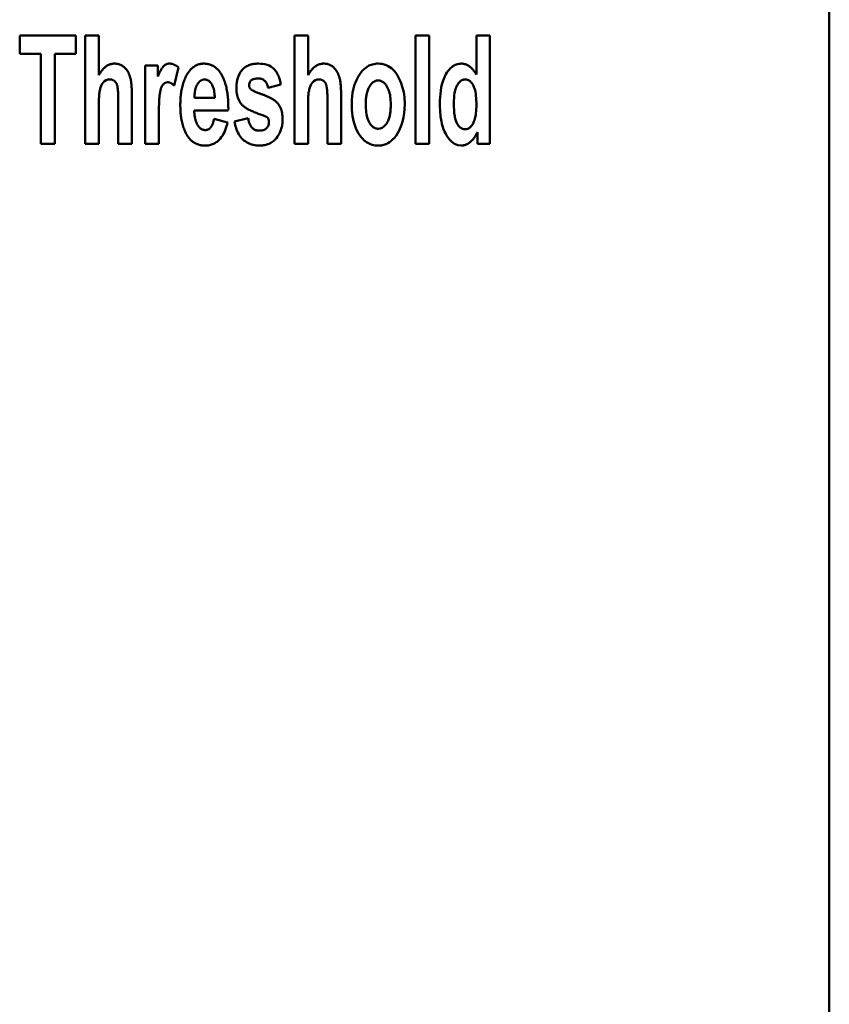
# Model space of a CAD drawing. Units: millimetres. Extents: x 48 to 258, y 44 to 176.
# Drawn here: x 97 to 112, y 110 to 128 of the extents above; entities that cross this region are included whole.
import ezdxf

# ---------------------------------------------------------------- set-up
doc = ezdxf.new("R2010")
doc.units = ezdxf.units.MM
doc.layers.add('Visible (ISO)', color=7, linetype='Continuous', lineweight=50)

msp = doc.modelspace()

# ---------------------------------------------------------------- linework, layer by layer
at = {"layer": 'Visible (ISO)'}
for p, q in [((111.7, 49.137), (111.7, 170.519)), ((96.721, 127.884), (97.762, 127.884)), ((96.721, 127.884), (96.721, 127.546)), ((97.762, 127.546), (97.762, 127.884)), ((97.932, 127.884), (97.932, 125.884)), ((97.932, 127.884), (98.185, 127.884)), ((98.185, 127.15), (98.185, 127.884)), ((101.803, 127.884), (102.055, 127.884)), ((101.803, 127.884), (101.803, 125.884)), ((102.055, 127.15), (102.055, 127.884)), ((104.043, 127.884), (104.295, 127.884)), ((104.043, 127.884), (104.043, 125.884)), ((104.295, 125.884), (104.295, 127.884)), ((105.17, 127.884), (105.17, 127.165)), ((105.17, 127.884), (105.422, 127.884)), ((105.422, 125.884), (105.422, 127.884)), ((97.111, 127.546), (96.721, 127.546)), ((97.111, 127.546), (97.111, 125.884)), ((97.762, 127.546), (97.374, 127.546)), ((97.374, 125.884), (97.374, 127.546)), ((99.042, 127.332), (99.276, 127.332)), ((99.042, 127.332), (99.042, 125.884)), ((99.276, 127.126), (99.276, 127.332)), ((99.578, 126.96), (99.656, 127.295)), ((101.316, 126.916), (101.553, 126.983)), ((98.545, 126.649), (98.545, 125.884)), ((98.797, 125.884), (98.797, 126.735)), ((99.955, 126.734), (100.33, 126.734)), ((102.415, 126.649), (102.415, 125.884)), ((102.668, 125.884), (102.668, 126.735)), ((98.185, 125.884), (98.185, 126.61)), ((100.579, 126.498), (99.951, 126.498)), ((100.579, 126.498), (100.581, 126.542)), ((102.055, 125.884), (102.055, 126.61)), ((99.294, 125.884), (99.294, 126.331)), ((100.567, 126.28), (100.317, 126.344)), ((100.948, 126.355), (100.696, 126.295)), ((105.188, 126.097), (105.188, 125.884)), ((97.374, 125.884), (97.111, 125.884)), ((98.185, 125.884), (97.932, 125.884)), ((98.797, 125.884), (98.545, 125.884)), ((99.294, 125.884), (99.042, 125.884)), ((102.055, 125.884), (101.803, 125.884)), ((102.668, 125.884), (102.415, 125.884)), ((104.295, 125.884), (104.043, 125.884)), ((105.422, 125.884), (105.188, 125.884))]:
    msp.add_line(p, q, dxfattribs=at)
at = {"layer": 'Visible (ISO)', "flags": 128}
for points in [[(98.185, 127.15), (98.192, 127.164), (98.2, 127.177), (98.209, 127.191), (98.218, 127.205), (98.227, 127.218), (98.236, 127.231), (98.246, 127.244), (98.256, 127.256), (98.267, 127.268), (98.278, 127.28), (98.29, 127.291), (98.302, 127.301), (98.314, 127.311), (98.327, 127.32), (98.34, 127.329), (98.354, 127.336), (98.368, 127.343), (98.382, 127.349), (98.397, 127.355), (98.412, 127.359), (98.428, 127.362), (98.443, 127.365), (98.459, 127.366), (98.475, 127.366)], [(98.475, 127.366), (98.49, 127.366), (98.506, 127.365), (98.521, 127.363), (98.537, 127.36), (98.552, 127.357), (98.567, 127.352), (98.582, 127.347), (98.596, 127.34), (98.61, 127.333), (98.623, 127.325), (98.636, 127.316), (98.648, 127.307), (98.66, 127.296), (98.671, 127.285), (98.683, 127.272), (98.695, 127.257), (98.707, 127.24), (98.719, 127.221), (98.731, 127.199), (98.742, 127.176), (98.752, 127.152), (98.76, 127.128), (98.767, 127.103), (98.774, 127.078)], [(99.276, 127.126), (99.282, 127.142), (99.289, 127.158), (99.296, 127.174), (99.303, 127.189), (99.31, 127.204), (99.317, 127.218), (99.324, 127.232), (99.331, 127.245), (99.338, 127.258), (99.345, 127.27), (99.352, 127.281), (99.36, 127.291), (99.367, 127.301), (99.374, 127.31), (99.381, 127.318), (99.389, 127.325), (99.399, 127.334), (99.41, 127.341), (99.422, 127.349), (99.435, 127.355), (99.449, 127.36), (99.463, 127.364), (99.478, 127.366), (99.492, 127.366)], [(99.492, 127.366), (99.5, 127.366), (99.508, 127.366), (99.515, 127.365), (99.523, 127.364), (99.53, 127.363), (99.538, 127.361), (99.545, 127.36), (99.552, 127.357), (99.559, 127.355), (99.567, 127.352), (99.574, 127.35), (99.581, 127.346), (99.588, 127.343), (99.594, 127.34), (99.601, 127.336), (99.608, 127.332), (99.614, 127.328), (99.62, 127.324), (99.627, 127.319), (99.633, 127.314), (99.639, 127.31), (99.645, 127.305), (99.65, 127.3), (99.656, 127.295)], [(99.828, 127.182), (99.836, 127.195), (99.845, 127.208), (99.854, 127.22), (99.863, 127.233), (99.873, 127.244), (99.884, 127.256), (99.894, 127.267), (99.905, 127.278), (99.917, 127.288), (99.928, 127.298), (99.941, 127.307), (99.953, 127.316), (99.966, 127.324), (99.98, 127.331), (99.993, 127.338), (100.007, 127.344), (100.022, 127.349), (100.036, 127.354), (100.051, 127.358), (100.066, 127.361), (100.081, 127.363), (100.096, 127.365), (100.112, 127.366), (100.127, 127.366)], [(100.127, 127.366), (100.143, 127.366), (100.159, 127.365), (100.176, 127.364), (100.192, 127.361), (100.207, 127.358), (100.223, 127.355), (100.239, 127.35), (100.254, 127.345), (100.269, 127.339), (100.284, 127.333), (100.298, 127.325), (100.312, 127.317), (100.326, 127.308), (100.339, 127.299), (100.352, 127.289), (100.364, 127.279), (100.376, 127.267), (100.388, 127.256), (100.399, 127.244), (100.409, 127.231), (100.419, 127.218), (100.429, 127.205), (100.438, 127.192), (100.446, 127.178)], [(100.73, 126.921), (100.732, 126.975), (100.738, 127.029), (100.75, 127.082), (100.767, 127.133), (100.788, 127.178), (100.809, 127.214), (100.83, 127.241), (100.846, 127.26), (100.86, 127.273), (100.875, 127.286), (100.89, 127.298), (100.906, 127.309), (100.923, 127.319), (100.941, 127.328), (100.959, 127.336), (100.977, 127.343), (100.996, 127.349), (101.015, 127.354), (101.034, 127.358), (101.054, 127.361), (101.073, 127.363), (101.093, 127.365), (101.113, 127.366), (101.132, 127.366)], [(101.132, 127.366), (101.174, 127.365), (101.215, 127.361), (101.257, 127.354), (101.297, 127.344), (101.335, 127.33), (101.366, 127.314), (101.391, 127.297), (101.411, 127.281), (101.427, 127.266), (101.441, 127.251), (101.454, 127.235), (101.466, 127.218), (101.477, 127.201), (101.487, 127.183), (101.497, 127.164), (101.505, 127.145), (101.513, 127.125), (101.521, 127.106), (101.528, 127.085), (101.534, 127.065), (101.539, 127.044), (101.545, 127.024), (101.549, 127.003), (101.553, 126.983)], [(102.055, 127.15), (102.063, 127.164), (102.071, 127.177), (102.079, 127.191), (102.088, 127.205), (102.097, 127.218), (102.107, 127.231), (102.117, 127.244), (102.127, 127.256), (102.138, 127.268), (102.149, 127.28), (102.16, 127.291), (102.172, 127.301), (102.185, 127.311), (102.197, 127.32), (102.211, 127.329), (102.224, 127.336), (102.238, 127.343), (102.253, 127.349), (102.268, 127.355), (102.283, 127.359), (102.298, 127.362), (102.314, 127.365), (102.329, 127.366), (102.345, 127.366)], [(102.345, 127.366), (102.361, 127.366), (102.377, 127.365), (102.392, 127.363), (102.407, 127.36), (102.423, 127.357), (102.438, 127.352), (102.452, 127.347), (102.467, 127.34), (102.48, 127.333), (102.494, 127.325), (102.507, 127.316), (102.519, 127.307), (102.531, 127.296), (102.542, 127.285), (102.554, 127.272), (102.566, 127.257), (102.578, 127.24), (102.59, 127.221), (102.602, 127.199), (102.612, 127.176), (102.622, 127.152), (102.631, 127.128), (102.638, 127.103), (102.644, 127.078)], [(102.864, 126.629), (102.866, 126.699), (102.872, 126.764), (102.88, 126.824), (102.891, 126.88), (102.904, 126.931), (102.918, 126.977), (102.933, 127.02), (102.95, 127.059), (102.968, 127.098), (102.988, 127.135), (103.011, 127.171), (103.036, 127.206), (103.064, 127.238), (103.093, 127.266), (103.122, 127.289), (103.15, 127.308), (103.177, 127.324), (103.201, 127.335), (103.226, 127.345), (103.251, 127.353), (103.276, 127.359), (103.302, 127.363), (103.328, 127.366), (103.354, 127.366)], [(103.354, 127.366), (103.392, 127.365), (103.43, 127.36), (103.467, 127.351), (103.503, 127.339), (103.537, 127.322), (103.57, 127.303), (103.6, 127.28), (103.629, 127.254), (103.655, 127.226), (103.68, 127.194), (103.702, 127.161), (103.724, 127.124), (103.744, 127.085), (103.763, 127.045), (103.779, 127.005), (103.793, 126.963), (103.806, 126.921), (103.817, 126.879), (103.826, 126.836), (103.833, 126.792), (103.838, 126.748), (103.842, 126.705), (103.844, 126.661), (103.845, 126.617)], [(104.495, 126.617), (104.496, 126.682), (104.499, 126.746), (104.504, 126.808), (104.511, 126.868), (104.521, 126.926), (104.533, 126.982), (104.548, 127.035), (104.565, 127.086), (104.585, 127.131), (104.605, 127.169), (104.626, 127.202), (104.646, 127.23), (104.665, 127.253), (104.682, 127.271), (104.699, 127.288), (104.717, 127.303), (104.737, 127.318), (104.757, 127.33), (104.778, 127.341), (104.8, 127.35), (104.823, 127.357), (104.846, 127.362), (104.87, 127.365), (104.894, 127.366)], [(104.894, 127.366), (104.909, 127.366), (104.923, 127.365), (104.938, 127.362), (104.952, 127.359), (104.966, 127.355), (104.98, 127.35), (104.994, 127.344), (105.008, 127.338), (105.021, 127.331), (105.033, 127.323), (105.045, 127.314), (105.057, 127.305), (105.068, 127.295), (105.079, 127.285), (105.09, 127.274), (105.1, 127.263), (105.11, 127.252), (105.119, 127.24), (105.129, 127.228), (105.138, 127.216), (105.146, 127.204), (105.154, 127.191), (105.162, 127.178), (105.17, 127.165)], [(99.692, 126.599), (99.692, 126.625), (99.693, 126.65), (99.694, 126.675), (99.695, 126.701), (99.696, 126.726), (99.698, 126.751), (99.701, 126.777), (99.704, 126.802), (99.707, 126.827), (99.711, 126.852), (99.716, 126.877), (99.72, 126.902), (99.726, 126.927), (99.732, 126.951), (99.738, 126.975), (99.746, 126.999), (99.753, 127.023), (99.762, 127.047), (99.771, 127.07), (99.781, 127.094), (99.791, 127.116), (99.803, 127.139), (99.815, 127.161), (99.828, 127.182)], [(100.446, 127.178), (100.46, 127.154), (100.473, 127.131), (100.485, 127.106), (100.496, 127.081), (100.506, 127.056), (100.515, 127.03), (100.523, 127.004), (100.531, 126.978), (100.538, 126.952), (100.544, 126.925), (100.55, 126.899), (100.555, 126.872), (100.559, 126.845), (100.563, 126.817), (100.567, 126.79), (100.57, 126.762), (100.573, 126.734), (100.575, 126.707), (100.577, 126.679), (100.578, 126.651), (100.579, 126.624), (100.58, 126.596), (100.58, 126.569), (100.581, 126.542)], [(98.389, 127.073), (98.354, 127.07), (98.321, 127.059), (98.292, 127.041), (98.267, 127.017), (98.248, 126.993), (98.236, 126.972), (98.229, 126.956), (98.222, 126.939), (98.216, 126.922), (98.211, 126.904), (98.207, 126.885), (98.203, 126.867), (98.2, 126.848), (98.197, 126.828), (98.194, 126.807), (98.192, 126.786), (98.19, 126.765), (98.189, 126.743), (98.187, 126.721), (98.186, 126.699), (98.186, 126.677), (98.185, 126.655), (98.185, 126.633), (98.185, 126.61)], [(98.518, 126.983), (98.515, 126.989), (98.512, 126.996), (98.509, 127.002), (98.505, 127.008), (98.502, 127.014), (98.498, 127.02), (98.493, 127.025), (98.489, 127.031), (98.484, 127.036), (98.479, 127.041), (98.473, 127.045), (98.468, 127.05), (98.462, 127.053), (98.456, 127.057), (98.45, 127.06), (98.444, 127.063), (98.437, 127.066), (98.43, 127.068), (98.424, 127.07), (98.417, 127.071), (98.41, 127.072), (98.403, 127.073), (98.396, 127.073), (98.389, 127.073)], [(98.545, 126.649), (98.545, 126.665), (98.545, 126.68), (98.544, 126.696), (98.544, 126.713), (98.544, 126.729), (98.544, 126.746), (98.543, 126.763), (98.543, 126.779), (98.542, 126.796), (98.541, 126.812), (98.541, 126.828), (98.54, 126.844), (98.539, 126.86), (98.537, 126.874), (98.536, 126.889), (98.535, 126.902), (98.533, 126.915), (98.531, 126.927), (98.529, 126.939), (98.528, 126.949), (98.525, 126.959), (98.523, 126.968), (98.521, 126.976), (98.518, 126.983)], [(98.774, 127.078), (98.776, 127.066), (98.779, 127.053), (98.781, 127.04), (98.783, 127.026), (98.785, 127.013), (98.786, 126.998), (98.788, 126.984), (98.789, 126.97), (98.79, 126.955), (98.791, 126.941), (98.792, 126.927), (98.793, 126.912), (98.794, 126.898), (98.795, 126.883), (98.795, 126.868), (98.796, 126.853), (98.796, 126.838), (98.796, 126.823), (98.797, 126.808), (98.797, 126.793), (98.797, 126.778), (98.797, 126.764), (98.797, 126.749), (98.797, 126.735)], [(99.46, 127.022), (99.43, 127.018), (99.403, 127.005), (99.38, 126.986), (99.363, 126.966), (99.352, 126.947), (99.345, 126.933), (99.34, 126.92), (99.335, 126.907), (99.331, 126.893), (99.327, 126.878), (99.323, 126.864), (99.32, 126.849), (99.317, 126.834), (99.315, 126.818), (99.312, 126.799), (99.309, 126.776), (99.306, 126.748), (99.304, 126.714), (99.301, 126.672), (99.299, 126.623), (99.297, 126.566), (99.296, 126.498), (99.295, 126.421), (99.294, 126.331)], [(99.578, 126.96), (99.574, 126.964), (99.57, 126.967), (99.566, 126.971), (99.561, 126.975), (99.557, 126.979), (99.553, 126.983), (99.548, 126.986), (99.543, 126.99), (99.539, 126.993), (99.534, 126.996), (99.529, 127), (99.524, 127.003), (99.519, 127.005), (99.514, 127.008), (99.509, 127.01), (99.504, 127.013), (99.499, 127.015), (99.493, 127.017), (99.488, 127.018), (99.482, 127.019), (99.477, 127.021), (99.471, 127.021), (99.465, 127.022), (99.46, 127.022)], [(100.01, 126.984), (100.005, 126.975), (99.999, 126.966), (99.995, 126.956), (99.99, 126.946), (99.986, 126.936), (99.982, 126.926), (99.979, 126.916), (99.976, 126.906), (99.973, 126.895), (99.97, 126.885), (99.968, 126.874), (99.966, 126.864), (99.964, 126.853), (99.962, 126.842), (99.961, 126.831), (99.959, 126.821), (99.958, 126.81), (99.957, 126.799), (99.957, 126.788), (99.956, 126.777), (99.956, 126.766), (99.956, 126.755), (99.955, 126.744), (99.955, 126.734)], [(100.143, 127.073), (100.136, 127.073), (100.129, 127.073), (100.122, 127.072), (100.115, 127.071), (100.108, 127.069), (100.102, 127.067), (100.095, 127.065), (100.089, 127.062), (100.082, 127.059), (100.076, 127.055), (100.071, 127.052), (100.065, 127.048), (100.059, 127.044), (100.054, 127.039), (100.049, 127.034), (100.044, 127.029), (100.039, 127.024), (100.034, 127.019), (100.03, 127.014), (100.026, 127.008), (100.021, 127.002), (100.017, 126.996), (100.014, 126.99), (100.01, 126.984)], [(100.33, 126.734), (100.329, 126.761), (100.327, 126.788), (100.325, 126.814), (100.321, 126.84), (100.317, 126.866), (100.312, 126.891), (100.305, 126.915), (100.297, 126.938), (100.288, 126.958), (100.279, 126.976), (100.27, 126.992), (100.261, 127.005), (100.252, 127.016), (100.244, 127.025), (100.236, 127.033), (100.227, 127.041), (100.218, 127.048), (100.208, 127.055), (100.198, 127.06), (100.188, 127.065), (100.177, 127.069), (100.165, 127.071), (100.154, 127.073), (100.143, 127.073)], [(101.137, 127.09), (101.13, 127.09), (101.122, 127.09), (101.114, 127.09), (101.106, 127.089), (101.099, 127.089), (101.091, 127.088), (101.083, 127.087), (101.075, 127.086), (101.068, 127.084), (101.06, 127.083), (101.053, 127.081), (101.046, 127.079), (101.038, 127.076), (101.031, 127.074), (101.025, 127.07), (101.018, 127.067), (101.012, 127.063), (101.006, 127.058), (100.998, 127.052), (100.988, 127.04), (100.977, 127.025), (100.97, 127.007), (100.965, 126.988), (100.964, 126.969)], [(101.316, 126.916), (101.314, 126.927), (101.312, 126.939), (101.309, 126.95), (101.305, 126.961), (101.302, 126.972), (101.297, 126.983), (101.293, 126.994), (101.288, 127.004), (101.282, 127.014), (101.276, 127.024), (101.269, 127.033), (101.261, 127.041), (101.253, 127.049), (101.245, 127.057), (101.235, 127.064), (101.226, 127.07), (101.215, 127.075), (101.205, 127.079), (101.194, 127.083), (101.183, 127.086), (101.172, 127.088), (101.16, 127.089), (101.149, 127.09), (101.137, 127.09)], [(102.259, 127.073), (102.225, 127.07), (102.192, 127.059), (102.162, 127.041), (102.138, 127.017), (102.119, 126.993), (102.107, 126.972), (102.099, 126.956), (102.093, 126.939), (102.087, 126.922), (102.082, 126.904), (102.078, 126.885), (102.074, 126.867), (102.07, 126.848), (102.067, 126.828), (102.065, 126.807), (102.063, 126.786), (102.061, 126.765), (102.059, 126.743), (102.058, 126.721), (102.057, 126.699), (102.056, 126.677), (102.056, 126.655), (102.055, 126.633), (102.055, 126.61)], [(102.389, 126.983), (102.386, 126.989), (102.383, 126.996), (102.379, 127.002), (102.376, 127.008), (102.372, 127.014), (102.368, 127.02), (102.364, 127.025), (102.359, 127.031), (102.354, 127.036), (102.349, 127.041), (102.344, 127.045), (102.339, 127.05), (102.333, 127.053), (102.327, 127.057), (102.321, 127.06), (102.314, 127.063), (102.308, 127.066), (102.301, 127.068), (102.294, 127.07), (102.287, 127.071), (102.28, 127.072), (102.274, 127.073), (102.266, 127.073), (102.259, 127.073)], [(102.415, 126.649), (102.415, 126.665), (102.415, 126.68), (102.415, 126.696), (102.415, 126.713), (102.415, 126.729), (102.414, 126.746), (102.414, 126.763), (102.413, 126.779), (102.413, 126.796), (102.412, 126.812), (102.411, 126.828), (102.41, 126.844), (102.409, 126.86), (102.408, 126.874), (102.407, 126.889), (102.405, 126.902), (102.404, 126.915), (102.402, 126.927), (102.4, 126.939), (102.398, 126.949), (102.396, 126.959), (102.394, 126.968), (102.391, 126.976), (102.389, 126.983)], [(102.644, 127.078), (102.647, 127.066), (102.649, 127.053), (102.652, 127.04), (102.654, 127.026), (102.655, 127.013), (102.657, 126.998), (102.659, 126.984), (102.66, 126.97), (102.661, 126.955), (102.662, 126.941), (102.663, 126.927), (102.664, 126.912), (102.664, 126.898), (102.665, 126.883), (102.666, 126.868), (102.666, 126.853), (102.667, 126.838), (102.667, 126.823), (102.667, 126.808), (102.667, 126.793), (102.668, 126.778), (102.668, 126.764), (102.668, 126.749), (102.668, 126.735)], [(103.354, 127.055), (103.325, 127.052), (103.298, 127.044), (103.273, 127.031), (103.25, 127.014), (103.23, 126.994), (103.212, 126.973), (103.197, 126.952), (103.186, 126.932), (103.177, 126.914), (103.168, 126.895), (103.161, 126.876), (103.154, 126.856), (103.148, 126.836), (103.143, 126.816), (103.139, 126.796), (103.135, 126.775), (103.132, 126.755), (103.13, 126.734), (103.127, 126.713), (103.126, 126.692), (103.125, 126.671), (103.124, 126.65), (103.123, 126.629), (103.123, 126.609)], [(103.586, 126.61), (103.586, 126.646), (103.584, 126.682), (103.581, 126.718), (103.577, 126.753), (103.572, 126.787), (103.565, 126.82), (103.556, 126.852), (103.546, 126.882), (103.534, 126.909), (103.522, 126.933), (103.51, 126.953), (103.498, 126.97), (103.487, 126.984), (103.477, 126.996), (103.467, 127.006), (103.457, 127.015), (103.446, 127.024), (103.434, 127.032), (103.422, 127.038), (103.409, 127.044), (103.395, 127.049), (103.382, 127.052), (103.368, 127.054), (103.354, 127.055)], [(104.962, 127.073), (104.95, 127.073), (104.937, 127.071), (104.925, 127.068), (104.912, 127.064), (104.901, 127.058), (104.89, 127.052), (104.879, 127.044), (104.869, 127.036), (104.86, 127.027), (104.851, 127.017), (104.842, 127.007), (104.834, 126.997), (104.827, 126.986), (104.82, 126.975), (104.813, 126.963), (104.805, 126.948), (104.796, 126.927), (104.786, 126.9), (104.777, 126.866), (104.768, 126.824), (104.761, 126.779), (104.757, 126.732), (104.754, 126.686), (104.754, 126.64)], [(105.171, 126.603), (105.171, 126.647), (105.169, 126.689), (105.167, 126.73), (105.163, 126.769), (105.158, 126.807), (105.152, 126.842), (105.145, 126.875), (105.136, 126.905), (105.126, 126.933), (105.115, 126.958), (105.104, 126.979), (105.093, 126.996), (105.082, 127.01), (105.072, 127.021), (105.063, 127.03), (105.054, 127.039), (105.044, 127.046), (105.034, 127.053), (105.023, 127.059), (105.011, 127.064), (105, 127.068), (104.987, 127.071), (104.975, 127.073), (104.962, 127.073)], [(100.835, 126.603), (100.825, 126.613), (100.816, 126.624), (100.808, 126.636), (100.8, 126.647), (100.793, 126.659), (100.786, 126.672), (100.779, 126.684), (100.773, 126.697), (100.767, 126.71), (100.762, 126.723), (100.757, 126.737), (100.753, 126.75), (100.749, 126.764), (100.746, 126.778), (100.742, 126.792), (100.74, 126.806), (100.737, 126.82), (100.735, 126.835), (100.734, 126.849), (100.732, 126.863), (100.731, 126.878), (100.731, 126.892), (100.73, 126.906), (100.73, 126.921)], [(100.964, 126.969), (100.964, 126.965), (100.964, 126.961), (100.965, 126.958), (100.965, 126.954), (100.965, 126.95), (100.966, 126.947), (100.967, 126.943), (100.968, 126.939), (100.969, 126.936), (100.97, 126.932), (100.971, 126.929), (100.973, 126.925), (100.974, 126.922), (100.976, 126.918), (100.978, 126.915), (100.98, 126.912), (100.982, 126.909), (100.984, 126.906), (100.987, 126.903), (100.989, 126.9), (100.992, 126.897), (100.994, 126.895), (100.997, 126.892), (101, 126.889)], [(101, 126.889), (101.005, 126.885), (101.011, 126.881), (101.017, 126.877), (101.023, 126.873), (101.029, 126.87), (101.036, 126.866), (101.044, 126.862), (101.051, 126.859), (101.06, 126.855), (101.068, 126.851), (101.077, 126.847), (101.087, 126.843), (101.097, 126.839), (101.107, 126.834), (101.117, 126.83), (101.128, 126.826), (101.139, 126.822), (101.15, 126.817), (101.162, 126.813), (101.174, 126.809), (101.186, 126.804), (101.198, 126.8), (101.21, 126.796), (101.223, 126.791)], [(101.223, 126.791), (101.236, 126.786), (101.25, 126.782), (101.263, 126.777), (101.276, 126.771), (101.29, 126.766), (101.303, 126.76), (101.316, 126.754), (101.33, 126.748), (101.343, 126.742), (101.356, 126.735), (101.368, 126.729), (101.381, 126.722), (101.393, 126.714), (101.405, 126.707), (101.417, 126.699), (101.428, 126.691), (101.44, 126.682), (101.451, 126.674), (101.462, 126.664), (101.472, 126.655), (101.483, 126.645), (101.492, 126.634), (101.501, 126.623), (101.51, 126.612)], [(101.51, 126.612), (101.517, 126.602), (101.523, 126.592), (101.529, 126.581), (101.535, 126.57), (101.54, 126.56), (101.545, 126.549), (101.55, 126.537), (101.554, 126.526), (101.558, 126.515), (101.562, 126.503), (101.565, 126.491), (101.568, 126.479), (101.571, 126.467), (101.574, 126.455), (101.576, 126.443), (101.578, 126.431), (101.579, 126.419), (101.581, 126.407), (101.582, 126.394), (101.583, 126.382), (101.584, 126.37), (101.584, 126.357), (101.584, 126.345), (101.584, 126.333)], [(103.355, 125.85), (103.326, 125.851), (103.297, 125.854), (103.269, 125.859), (103.241, 125.866), (103.213, 125.875), (103.186, 125.887), (103.161, 125.901), (103.136, 125.916), (103.113, 125.933), (103.09, 125.952), (103.068, 125.973), (103.044, 125.999), (103.018, 126.032), (102.99, 126.072), (102.964, 126.119), (102.939, 126.171), (102.919, 126.226), (102.903, 126.282), (102.89, 126.339), (102.88, 126.396), (102.873, 126.454), (102.868, 126.512), (102.865, 126.571), (102.864, 126.629)], [(103.845, 126.617), (103.842, 126.528), (103.834, 126.448), (103.823, 126.376), (103.809, 126.312), (103.792, 126.255), (103.774, 126.205), (103.756, 126.16), (103.735, 126.116), (103.711, 126.074), (103.684, 126.033), (103.654, 125.995), (103.621, 125.961), (103.589, 125.933), (103.56, 125.912), (103.533, 125.896), (103.511, 125.885), (103.492, 125.876), (103.474, 125.869), (103.455, 125.863), (103.435, 125.858), (103.415, 125.854), (103.395, 125.852), (103.375, 125.85), (103.355, 125.85)], [(104.891, 125.85), (104.828, 125.858), (104.768, 125.882), (104.716, 125.92), (104.672, 125.965), (104.637, 126.011), (104.612, 126.05), (104.596, 126.079), (104.582, 126.108), (104.57, 126.137), (104.558, 126.168), (104.548, 126.199), (104.539, 126.23), (104.531, 126.261), (104.524, 126.293), (104.518, 126.324), (104.513, 126.356), (104.508, 126.389), (104.504, 126.421), (104.501, 126.454), (104.499, 126.487), (104.497, 126.519), (104.496, 126.552), (104.495, 126.584), (104.495, 126.617)], [(104.754, 126.64), (104.754, 126.596), (104.755, 126.555), (104.757, 126.517), (104.759, 126.483), (104.762, 126.452), (104.765, 126.423), (104.769, 126.397), (104.774, 126.374), (104.779, 126.352), (104.784, 126.332), (104.79, 126.314), (104.796, 126.298), (104.802, 126.282), (104.809, 126.267), (104.817, 126.252), (104.826, 126.238), (104.835, 126.224), (104.846, 126.211), (104.858, 126.199), (104.873, 126.185), (104.893, 126.172), (104.916, 126.161), (104.941, 126.154), (104.967, 126.152)], [(99.828, 126.026), (99.814, 126.047), (99.802, 126.068), (99.791, 126.09), (99.78, 126.112), (99.77, 126.135), (99.761, 126.158), (99.752, 126.181), (99.744, 126.205), (99.737, 126.228), (99.731, 126.252), (99.725, 126.276), (99.72, 126.301), (99.715, 126.325), (99.711, 126.35), (99.707, 126.375), (99.703, 126.399), (99.701, 126.424), (99.698, 126.45), (99.696, 126.475), (99.695, 126.5), (99.693, 126.525), (99.693, 126.55), (99.692, 126.575), (99.692, 126.599)], [(99.951, 126.498), (99.951, 126.469), (99.953, 126.439), (99.956, 126.41), (99.96, 126.382), (99.965, 126.354), (99.971, 126.327), (99.979, 126.301), (99.989, 126.277), (99.999, 126.255), (100.009, 126.236), (100.019, 126.22), (100.029, 126.207), (100.038, 126.195), (100.047, 126.186), (100.056, 126.178), (100.065, 126.17), (100.075, 126.162), (100.085, 126.156), (100.096, 126.15), (100.107, 126.145), (100.119, 126.141), (100.131, 126.139), (100.143, 126.137), (100.155, 126.136)], [(101.229, 126.406), (101.211, 126.412), (101.192, 126.419), (101.173, 126.425), (101.154, 126.432), (101.134, 126.439), (101.115, 126.447), (101.096, 126.454), (101.076, 126.462), (101.057, 126.47), (101.038, 126.478), (101.02, 126.486), (101.002, 126.494), (100.984, 126.503), (100.966, 126.511), (100.95, 126.52), (100.934, 126.529), (100.918, 126.538), (100.904, 126.547), (100.89, 126.556), (100.877, 126.565), (100.865, 126.574), (100.854, 126.584), (100.844, 126.593), (100.835, 126.603)], [(103.123, 126.609), (103.123, 126.573), (103.125, 126.537), (103.128, 126.502), (103.131, 126.467), (103.137, 126.433), (103.143, 126.4), (103.152, 126.368), (103.162, 126.337), (103.173, 126.31), (103.185, 126.286), (103.197, 126.266), (103.208, 126.249), (103.22, 126.234), (103.23, 126.222), (103.24, 126.212), (103.251, 126.202), (103.262, 126.193), (103.274, 126.185), (103.287, 126.178), (103.3, 126.172), (103.314, 126.167), (103.328, 126.164), (103.342, 126.162), (103.357, 126.161)], [(103.357, 126.161), (103.393, 126.166), (103.428, 126.179), (103.459, 126.2), (103.485, 126.226), (103.505, 126.253), (103.519, 126.276), (103.529, 126.293), (103.537, 126.31), (103.544, 126.328), (103.551, 126.346), (103.556, 126.364), (103.562, 126.382), (103.566, 126.401), (103.57, 126.419), (103.573, 126.438), (103.576, 126.457), (103.579, 126.476), (103.581, 126.495), (103.582, 126.515), (103.584, 126.534), (103.585, 126.553), (103.585, 126.572), (103.586, 126.591), (103.586, 126.61)], [(104.967, 126.152), (104.981, 126.153), (104.995, 126.155), (105.009, 126.16), (105.022, 126.166), (105.034, 126.173), (105.046, 126.181), (105.057, 126.191), (105.067, 126.201), (105.077, 126.212), (105.085, 126.224), (105.094, 126.236), (105.102, 126.249), (105.109, 126.261), (105.117, 126.277), (105.125, 126.296), (105.134, 126.318), (105.142, 126.345), (105.15, 126.376), (105.157, 126.412), (105.163, 126.449), (105.167, 126.488), (105.169, 126.526), (105.171, 126.565), (105.171, 126.603)], [(100.567, 126.28), (100.558, 126.243), (100.547, 126.207), (100.536, 126.17), (100.522, 126.134), (100.507, 126.099), (100.49, 126.065), (100.471, 126.033), (100.451, 126.003), (100.43, 125.977), (100.41, 125.955), (100.391, 125.937), (100.373, 125.922), (100.356, 125.91), (100.339, 125.899), (100.322, 125.89), (100.305, 125.881), (100.287, 125.874), (100.269, 125.867), (100.25, 125.862), (100.231, 125.857), (100.212, 125.854), (100.192, 125.851), (100.173, 125.85), (100.153, 125.85)], [(100.155, 126.136), (100.167, 126.137), (100.178, 126.139), (100.19, 126.141), (100.201, 126.145), (100.211, 126.15), (100.221, 126.156), (100.231, 126.162), (100.24, 126.17), (100.248, 126.179), (100.256, 126.188), (100.263, 126.197), (100.269, 126.207), (100.275, 126.217), (100.281, 126.228), (100.286, 126.239), (100.291, 126.25), (100.295, 126.261), (100.299, 126.273), (100.303, 126.285), (100.306, 126.297), (100.309, 126.309), (100.312, 126.32), (100.315, 126.332), (100.317, 126.344)], [(101.151, 125.85), (101.124, 125.85), (101.096, 125.852), (101.069, 125.856), (101.042, 125.861), (101.016, 125.868), (100.989, 125.876), (100.964, 125.886), (100.939, 125.898), (100.915, 125.913), (100.891, 125.929), (100.868, 125.947), (100.846, 125.968), (100.825, 125.99), (100.806, 126.013), (100.789, 126.038), (100.773, 126.064), (100.759, 126.091), (100.746, 126.119), (100.735, 126.147), (100.725, 126.176), (100.716, 126.206), (100.708, 126.235), (100.702, 126.265), (100.696, 126.295)], [(100.948, 126.355), (100.951, 126.341), (100.953, 126.327), (100.956, 126.313), (100.959, 126.299), (100.963, 126.285), (100.968, 126.271), (100.972, 126.258), (100.978, 126.244), (100.984, 126.232), (100.99, 126.219), (100.998, 126.207), (101.006, 126.196), (101.014, 126.185), (101.024, 126.175), (101.034, 126.166), (101.046, 126.157), (101.057, 126.15), (101.069, 126.144), (101.082, 126.138), (101.096, 126.134), (101.109, 126.131), (101.123, 126.129), (101.137, 126.128), (101.151, 126.127)], [(101.584, 126.333), (101.582, 126.274), (101.575, 126.216), (101.561, 126.159), (101.542, 126.104), (101.518, 126.056), (101.493, 126.017), (101.47, 125.987), (101.451, 125.966), (101.436, 125.952), (101.421, 125.938), (101.405, 125.925), (101.388, 125.914), (101.37, 125.903), (101.352, 125.893), (101.334, 125.884), (101.314, 125.877), (101.295, 125.87), (101.275, 125.864), (101.254, 125.86), (101.234, 125.856), (101.213, 125.853), (101.193, 125.851), (101.172, 125.85), (101.151, 125.85)], [(101.151, 126.127), (101.16, 126.127), (101.169, 126.128), (101.177, 126.128), (101.186, 126.129), (101.195, 126.13), (101.204, 126.131), (101.213, 126.133), (101.221, 126.135), (101.23, 126.138), (101.238, 126.14), (101.246, 126.144), (101.254, 126.147), (101.261, 126.151), (101.269, 126.156), (101.276, 126.161), (101.282, 126.166), (101.289, 126.173), (101.298, 126.182), (101.308, 126.195), (101.317, 126.211), (101.324, 126.229), (101.328, 126.247), (101.331, 126.266), (101.332, 126.285)], [(101.312, 126.359), (101.309, 126.362), (101.307, 126.365), (101.304, 126.368), (101.301, 126.37), (101.298, 126.373), (101.295, 126.375), (101.292, 126.377), (101.289, 126.379), (101.286, 126.381), (101.283, 126.383), (101.279, 126.385), (101.276, 126.387), (101.272, 126.389), (101.268, 126.391), (101.265, 126.392), (101.261, 126.394), (101.257, 126.396), (101.253, 126.397), (101.249, 126.399), (101.245, 126.401), (101.241, 126.402), (101.237, 126.403), (101.233, 126.405), (101.229, 126.406)], [(101.332, 126.285), (101.332, 126.288), (101.332, 126.291), (101.332, 126.294), (101.331, 126.298), (101.331, 126.301), (101.331, 126.304), (101.331, 126.308), (101.33, 126.311), (101.33, 126.314), (101.329, 126.317), (101.328, 126.321), (101.328, 126.324), (101.327, 126.327), (101.326, 126.33), (101.325, 126.333), (101.324, 126.336), (101.323, 126.339), (101.321, 126.342), (101.32, 126.345), (101.318, 126.348), (101.317, 126.351), (101.315, 126.354), (101.314, 126.357), (101.312, 126.359)], [(105.188, 126.097), (105.181, 126.082), (105.173, 126.066), (105.165, 126.051), (105.156, 126.035), (105.147, 126.02), (105.137, 126.006), (105.127, 125.991), (105.116, 125.977), (105.105, 125.963), (105.093, 125.95), (105.081, 125.938), (105.069, 125.926), (105.055, 125.915), (105.042, 125.904), (105.028, 125.894), (105.014, 125.885), (104.999, 125.877), (104.984, 125.87), (104.969, 125.864), (104.954, 125.859), (104.939, 125.855), (104.923, 125.852), (104.907, 125.85), (104.891, 125.85)], [(100.153, 125.85), (100.137, 125.85), (100.121, 125.851), (100.105, 125.852), (100.089, 125.854), (100.073, 125.857), (100.057, 125.86), (100.042, 125.864), (100.026, 125.868), (100.011, 125.873), (99.996, 125.879), (99.981, 125.886), (99.967, 125.893), (99.953, 125.901), (99.939, 125.91), (99.926, 125.919), (99.913, 125.929), (99.901, 125.939), (99.889, 125.951), (99.877, 125.962), (99.867, 125.974), (99.856, 125.986), (99.846, 125.999), (99.837, 126.012), (99.828, 126.026)]]:
    msp.add_lwpolyline(points, dxfattribs=at)

doc.saveas('drawing.dxf')
